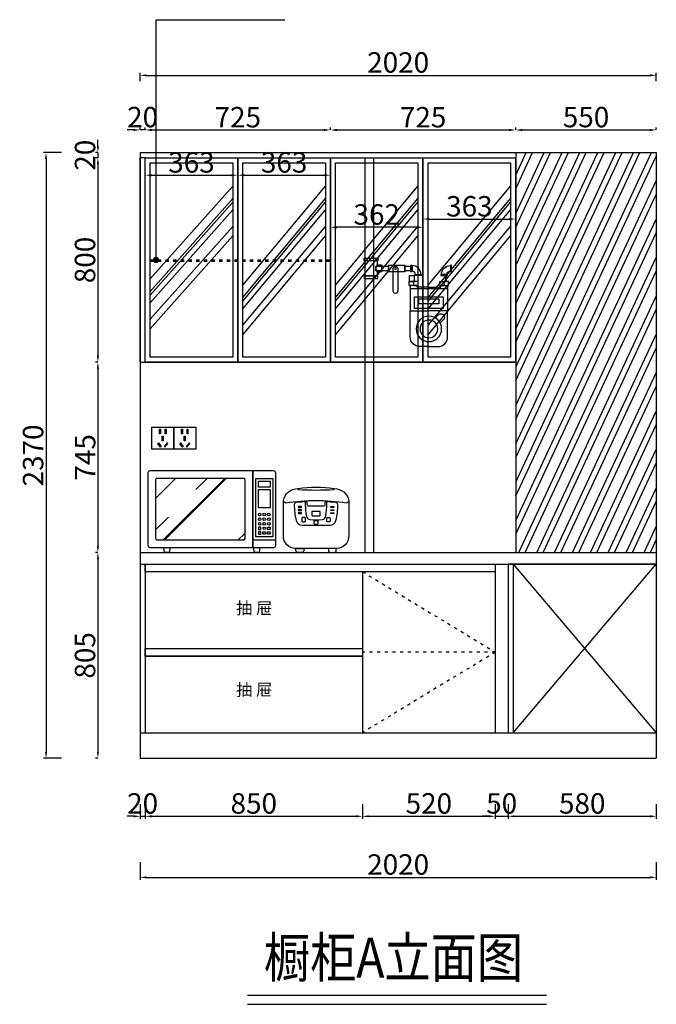
# Model space of a CAD drawing. Units: millimetres. Extents: x 45212 to 57474, y -105171 to -97379.
# Drawn here: x 45212 to 47703, y -105171 to -101318 of the extents above; entities that cross this region are included whole.
import ezdxf
from ezdxf.enums import TextEntityAlignment as Align

# ---------------------------------------------------------------- set-up
doc = ezdxf.new("R2010")
doc.units = ezdxf.units.MM
doc.linetypes.add('ACAD_ISO03W100', pattern=[30, 12, -18])
for name, color, linetype in [('03橱柜', 250, 'Continuous'), ('CUPBOARD', 7, 'Continuous'), ('TEXT', 9, 'Continuous'), ('ZB_厨柜', 7, 'Continuous'), ('墙线', 7, 'Continuous')]:
    doc.layers.add(name, color=color, linetype=linetype)
doc.styles.add('DIM_FONT', font='simhei.ttf', dxfattribs={"width": 0.8, "height": 80})
doc.styles.get("Standard").update_dxf_attribs({"font": 'arial.ttf'})
doc.dimstyles.new('DIMN', dxfattribs={"dimtxt": 80, "dimasz": 25, "dimexe": 10, "dimexo": 280, "dimgap": 10, "dimtad": 1, "dimdec": 0, "dimdsep": 46, "dimtxsty": 'DIM_FONT', "dimcen": 100, "dimclrt": 7, "dimadec": 0, "dimazin": 0, "dimtfac": 1, "dimtdec": 0, "dimtix": 1, "dimtmove": 2, "dimatfit": 1, "dimldrblk": 'DOT', "dimfxl": 60, "dimfxlon": 1, "dimtolj": 1, "dimtzin": 0, "dimarcsym": 0})

# ---------------------------------------------------------------- blocks, each defined once
blk = doc.blocks.new('A$C68F85FAD')
at = {"color": 251}
for p, q in [((4, 226.5), (150.4, 226.5)), ((39.3, 125), (52.4, 112.2)), ((20.4, 105.6), (33.5, 92.9))]:
    blk.add_line(p, q, dxfattribs=at)
for points in [[(17.3, 239.5), (0, 239.5), (0, 255), (17.3, 255)], [(17.3, 239.5), (34.7, 239.5), (34.7, 255), (17.3, 255)], [(137, 239.5), (119.7, 239.5), (119.7, 255), (137, 255)], [(137, 239.5), (154.4, 239.5), (154.4, 255), (137, 255)], [(21.2, 149.7), (133.2, 149.7), (133.2, 194.2), (21.2, 194.2)], [(38.4, 166.7), (116, 166.7), (116, 187.5), (38.4, 187.5)]]:
    blk.add_lwpolyline(points, close=True, dxfattribs=at)
for points in [[(77.2, 233), (30.6, 233), (30.6, 239.5), (4, 239.5), (4, 140.5), (77.2, 140.5)], [(77.2, 233), (123.7, 233), (123.7, 239.5), (150.4, 239.5), (150.4, 140.5), (77.2, 140.5)]]:
    blk.add_lwpolyline(points, dxfattribs=at)
for points in [[(77.2, 0), (41.5, 0, -0.414214), (4, 37.5), (4, 140.5)], [(77.2, 0), (112.9, 0, 0.414214), (150.4, 37.5), (150.4, 140.5)]]:
    blk.add_lwpolyline(points, format="xyb", dxfattribs=at)
for radius in [49.7, 34.7]:
    blk.add_circle((77.2, 69.1), radius, dxfattribs=at)
blk.add_arc((29.9, 115.3), 13.5, 45.6902, 225.6902, dxfattribs=at)
blk = doc.blocks.new('A$C0C50100C')
at = {"color": 251}
for points in [[(4.5, 41.4), (4.5, 14.4), (0, 14.4), (0, 41.4)], [(42, 0), (15, 0), (15, 4.5), (42, 4.5)]]:
    blk.add_lwpolyline(points, close=True, dxfattribs=at)
blk.add_lwpolyline([(42, 0), (15, 0)], dxfattribs=at)
for radius in [34.7, 13.3]:
    blk.add_arc((4.5, 4.5), radius, 0, 90, dxfattribs=at)
blk = doc.blocks.new('A$C724F52B9')
at = {"color": 251}
blk.add_line((16.1, 68.5), (66.1, 68.5), dxfattribs=at)
for points in [[(14.4, 68.5), (67.9, 68.5), (67.9, 78.8), (14.4, 78.8)], [(14.4, 10.3), (67.9, 10.3), (67.9, 0), (14.4, 0)]]:
    blk.add_lwpolyline(points, close=True, dxfattribs=at)
for points in [[(16.1, 52.9), (0, 52.9), (0, 25.9), (16.1, 25.9)], [(16.1, 52.9), (16.1, 68.5), (66.1, 68.5), (66.1, 10.3), (16.1, 10.3), (16.1, 25.9)]]:
    blk.add_lwpolyline(points, dxfattribs=at)
blk.add_arc((-1.3, 39.4), 22.1, 322.2759, 37.7241, dxfattribs=at)
blk = doc.blocks.new('A$C05DC2C78')
at = {"color": 251}
blk.add_lwpolyline([(0, 83.8), (63.9, 83.8), (63.9, 110.8), (0, 110.8)], close=True, dxfattribs=at)
blk.add_lwpolyline([(36.4, 0), (36.4, 0, 0.414214), (45.4, 9), (45.4, 97.2, 0.414214), (36.4, 106.2), (36.4, 106.2, 0.414214), (27.4, 97.2), (27.4, 9, 0.414214)], format="xyb", close=True, dxfattribs=at)
blk.add_circle((36.4, 97.2), 3.41, dxfattribs=at)
blk = doc.blocks.new('A$C54DE3673')
at = {"color": 251}
for points in [[(0, 88.1), (25, 88.1), (25, 106.6), (0, 106.6)], [(88.8, 88.1), (138.8, 88.1), (138.8, 106.6), (88.8, 106.6)]]:
    blk.add_lwpolyline(points, close=True, dxfattribs=at)
at = {"layer": 'ZB_厨柜', "color": 251}
blk.add_blockref('A$C05DC2C78', (25, 0), dxfattribs=at)
blk = doc.blocks.new('chazuo')
at = {"layer": '03橱柜', "color": 2}
for points in [[(1161449.5, -613769.2), (1161535.5, -613769.2), (1161535.5, -613683.2), (1161449.5, -613683.2)], [(1161480, -613709.5), (1161483, -613709.5), (1161483, -613691.5), (1161480, -613691.5)], [(1161501.8, -613709.5), (1161504.9, -613709.5), (1161504.9, -613691.5), (1161501.8, -613691.5)], [(1161491.4, -613736.8), (1161494.5, -613736.8), (1161494.5, -613718.8), (1161491.4, -613718.8)], [(1161486.4, -613759.6), (1161484, -613761.4), (1161473.4, -613747), (1161475.9, -613745.1)], [(1161498.8, -613759.6), (1161501.3, -613761.4), (1161511.8, -613747), (1161509.3, -613745.1)]]:
    blk.add_lwpolyline(points, close=True, dxfattribs=at)
blk = doc.blocks.new('*D49')
at = {"color": 0, "linetype": 'ByBlock', "lineweight": -2, "transparency": 16777216}
for p, q in [((45703.3, -101749.2), (45703.3, -101739.2)), ((45728.3, -101749.2), (46403.3, -101749.2)), ((46428.3, -101749.2), (46428.3, -101739.2))]:
    blk.add_line(p, q, dxfattribs=at)
at = {"color": 0, "linetype": 'ByBlock', "transparency": 16777216}
for points in [[(45728.3, -101745), (45728.3, -101753.4), (45703.3, -101749.2)], [(46403.3, -101745), (46403.3, -101753.4), (46428.3, -101749.2)]]:
    blk.add_solid(points, dxfattribs=at)
at = {"layer": 'Defpoints', "color": 0, "linetype": 'ByBlock', "transparency": 16777216}
for p in [(46428.3, -101749.2), (45703.3, -101857.9), (46428.3, -101857.9)]:
    blk.add_point(p, dxfattribs=at)
at = {"color": 7, "linetype": 'ByBlock', "transparency": 16777216, "insert": (46065.8, -101699.2), "char_height": 80, "attachment_point": 5, "style": 'DIM_FONT'}
blk.add_mtext('\\A1;725', dxfattribs=at)
blk = doc.blocks.new('_Dot')
at = {"color": 0, "linetype": 'ByBlock', "lineweight": -2}
blk.add_line((-0.5, 0), (-1, 0), dxfattribs=at)
at = {"color": 0, "linetype": 'ByBlock', "const_width": 0.5}
blk.add_lwpolyline([(-0.25, 0, 1), (0.25, 0, 1)], format="xyb", close=True, dxfattribs=at)
blk = doc.blocks.new('*D50')
at = {"color": 0, "linetype": 'ByBlock', "lineweight": -2, "transparency": 16777216}
for p, q in [((46428.3, -101749.2), (46428.3, -101739.2)), ((46453.3, -101749.2), (47128.3, -101749.2)), ((47153.3, -101749.2), (47153.3, -101739.2))]:
    blk.add_line(p, q, dxfattribs=at)
at = {"color": 0, "linetype": 'ByBlock', "transparency": 16777216}
for points in [[(46453.3, -101745), (46453.3, -101753.4), (46428.3, -101749.2)], [(47128.3, -101745), (47128.3, -101753.4), (47153.3, -101749.2)]]:
    blk.add_solid(points, dxfattribs=at)
at = {"layer": 'Defpoints', "color": 0, "linetype": 'ByBlock', "transparency": 16777216}
for p in [(47153.3, -101749.2), (46428.3, -101857.9), (47153.3, -101857.9)]:
    blk.add_point(p, dxfattribs=at)
at = {"color": 7, "linetype": 'ByBlock', "transparency": 16777216, "insert": (46790.8, -101699.2), "char_height": 80, "attachment_point": 5, "style": 'DIM_FONT'}
blk.add_mtext('\\A1;725', dxfattribs=at)
blk = doc.blocks.new('*D51')
at = {"color": 0, "linetype": 'ByBlock', "lineweight": -2, "transparency": 16777216}
for p, q in [((47153.3, -101749.2), (47153.3, -101739.2)), ((47178.3, -101749.2), (47678.3, -101749.2)), ((47703.3, -101749.2), (47703.3, -101739.2))]:
    blk.add_line(p, q, dxfattribs=at)
at = {"color": 0, "linetype": 'ByBlock', "transparency": 16777216}
for points in [[(47178.3, -101745), (47178.3, -101753.4), (47153.3, -101749.2)], [(47678.3, -101745), (47678.3, -101753.4), (47703.3, -101749.2)]]:
    blk.add_solid(points, dxfattribs=at)
at = {"layer": 'Defpoints', "color": 0, "linetype": 'ByBlock', "transparency": 16777216}
for p in [(47703.3, -101749.2), (47703.3, -101837.9), (47153.3, -101857.9)]:
    blk.add_point(p, dxfattribs=at)
at = {"color": 7, "linetype": 'ByBlock', "transparency": 16777216, "insert": (47428.3, -101698.7), "char_height": 80, "attachment_point": 5, "style": 'DIM_FONT'}
blk.add_mtext('\\A1;550', dxfattribs=at)
blk = doc.blocks.new('*D59')
at = {"color": 0, "linetype": 'ByBlock', "lineweight": -2, "transparency": 16777216}
for p, q in [((45683.3, -101557.9), (45683.3, -101525.3)), ((45708.3, -101535.3), (47678.3, -101535.3)), ((47703.3, -101557.9), (47703.3, -101525.3))]:
    blk.add_line(p, q, dxfattribs=at)
at = {"color": 0, "linetype": 'ByBlock', "transparency": 16777216}
for points in [[(45708.3, -101531.1), (45708.3, -101539.5), (45683.3, -101535.3)], [(47678.3, -101531.1), (47678.3, -101539.5), (47703.3, -101535.3)]]:
    blk.add_solid(points, dxfattribs=at)
at = {"layer": 'Defpoints', "color": 0, "linetype": 'ByBlock', "transparency": 16777216}
for p in [(47703.3, -101535.3), (45683.3, -101837.9), (47703.3, -101837.9)]:
    blk.add_point(p, dxfattribs=at)
at = {"color": 7, "linetype": 'ByBlock', "transparency": 16777216, "insert": (46693.3, -101484.8), "char_height": 80, "attachment_point": 5, "style": 'DIM_FONT'}
blk.add_mtext('\\A1;2020', dxfattribs=at)
blk = doc.blocks.new('*D62')
at = {"color": 0, "linetype": 'ByBlock', "lineweight": -2, "transparency": 16777216}
for p, q in [((45518.4, -101812.9), (45518.4, -101787.9)), ((45518.4, -101837.9), (45508.4, -101837.9)), ((45518.4, -101837.9), (45518.4, -101857.9)), ((45518.4, -101857.9), (45508.4, -101857.9)), ((45518.4, -101882.9), (45518.4, -101907.9))]:
    blk.add_line(p, q, dxfattribs=at)
at = {"color": 0, "linetype": 'ByBlock', "transparency": 16777216}
for points in [[(45514.2, -101812.9), (45522.5, -101812.9), (45518.4, -101837.9)], [(45514.2, -101882.9), (45522.5, -101882.9), (45518.4, -101857.9)]]:
    blk.add_solid(points, dxfattribs=at)
at = {"layer": 'Defpoints', "color": 0, "linetype": 'ByBlock', "transparency": 16777216}
for p in [(45683.3, -101837.9), (45518.4, -101857.9), (45683.3, -101857.9)]:
    blk.add_point(p, dxfattribs=at)
at = {"color": 7, "linetype": 'ByBlock', "transparency": 16777216, "insert": (45467.9, -101847.9), "char_height": 80, "attachment_point": 5, "rotation": 90, "style": 'DIM_FONT'}
blk.add_mtext('\\A1;20', dxfattribs=at)
blk = doc.blocks.new('*D63')
at = {"color": 0, "linetype": 'ByBlock', "lineweight": -2, "transparency": 16777216}
for p, q in [((45518.4, -101857.9), (45508.4, -101857.9)), ((45518.4, -101882.9), (45518.4, -102632.9)), ((45518.4, -102657.9), (45508.4, -102657.9))]:
    blk.add_line(p, q, dxfattribs=at)
at = {"color": 0, "linetype": 'ByBlock', "transparency": 16777216}
for points in [[(45514.2, -101882.9), (45522.5, -101882.9), (45518.4, -101857.9)], [(45514.2, -102632.9), (45522.5, -102632.9), (45518.4, -102657.9)]]:
    blk.add_solid(points, dxfattribs=at)
at = {"layer": 'Defpoints', "color": 0, "linetype": 'ByBlock', "transparency": 16777216}
for p in [(45683.3, -101857.9), (45518.4, -102657.9), (45683.3, -102657.9)]:
    blk.add_point(p, dxfattribs=at)
at = {"color": 7, "linetype": 'ByBlock', "transparency": 16777216, "insert": (45467.9, -102257.9), "char_height": 80, "attachment_point": 5, "rotation": 90, "style": 'DIM_FONT'}
blk.add_mtext('\\A1;800', dxfattribs=at)
blk = doc.blocks.new('*D64')
at = {"color": 0, "linetype": 'ByBlock', "lineweight": -2, "transparency": 16777216}
for p, q in [((45518.4, -102657.9), (45508.4, -102657.9)), ((45518.4, -102682.9), (45518.4, -103377.9)), ((45518.4, -103402.9), (45508.4, -103402.9))]:
    blk.add_line(p, q, dxfattribs=at)
at = {"color": 0, "linetype": 'ByBlock', "transparency": 16777216}
for points in [[(45514.2, -102682.9), (45522.5, -102682.9), (45518.4, -102657.9)], [(45514.2, -103377.9), (45522.5, -103377.9), (45518.4, -103402.9)]]:
    blk.add_solid(points, dxfattribs=at)
at = {"layer": 'Defpoints', "color": 0, "linetype": 'ByBlock', "transparency": 16777216}
for p in [(45683.3, -102657.9), (45518.4, -103402.9), (45683.3, -103402.9)]:
    blk.add_point(p, dxfattribs=at)
at = {"color": 7, "linetype": 'ByBlock', "transparency": 16777216, "insert": (45468.4, -103030.4), "char_height": 80, "attachment_point": 5, "rotation": 90, "style": 'DIM_FONT'}
blk.add_mtext('\\A1;745', dxfattribs=at)
blk = doc.blocks.new('*D65')
at = {"color": 0, "linetype": 'ByBlock', "lineweight": -2, "transparency": 16777216}
for p, q in [((45518.4, -103402.9), (45508.4, -103402.9)), ((45518.4, -103427.9), (45518.4, -104182.9)), ((45518.4, -104207.9), (45508.4, -104207.9))]:
    blk.add_line(p, q, dxfattribs=at)
at = {"color": 0, "linetype": 'ByBlock', "transparency": 16777216}
for points in [[(45514.2, -103427.9), (45522.5, -103427.9), (45518.4, -103402.9)], [(45514.2, -104182.9), (45522.5, -104182.9), (45518.4, -104207.9)]]:
    blk.add_solid(points, dxfattribs=at)
at = {"layer": 'Defpoints', "color": 0, "linetype": 'ByBlock', "transparency": 16777216}
for p in [(45683.3, -103402.9), (45518.4, -104207.9), (45683.3, -104207.9)]:
    blk.add_point(p, dxfattribs=at)
at = {"color": 7, "linetype": 'ByBlock', "transparency": 16777216, "insert": (45467.9, -103805.4), "char_height": 80, "attachment_point": 5, "rotation": 90, "style": 'DIM_FONT'}
blk.add_mtext('\\A1;805', dxfattribs=at)
blk = doc.blocks.new('*D66')
at = {"color": 0, "linetype": 'ByBlock', "lineweight": -2, "transparency": 16777216}
for p, q in [((45375.3, -101837.9), (45305.3, -101837.9)), ((45315.3, -101862.9), (45315.3, -104182.9)), ((45375.3, -104207.9), (45305.3, -104207.9))]:
    blk.add_line(p, q, dxfattribs=at)
at = {"color": 0, "linetype": 'ByBlock', "transparency": 16777216}
for points in [[(45311.1, -101862.9), (45319.4, -101862.9), (45315.3, -101837.9)], [(45311.1, -104182.9), (45319.4, -104182.9), (45315.3, -104207.9)]]:
    blk.add_solid(points, dxfattribs=at)
at = {"layer": 'Defpoints', "color": 0, "linetype": 'ByBlock', "transparency": 16777216}
for p in [(45683.3, -101837.9), (45315.3, -104207.9), (45683.3, -104207.9)]:
    blk.add_point(p, dxfattribs=at)
at = {"color": 7, "linetype": 'ByBlock', "transparency": 16777216, "insert": (45264.8, -103022.9), "char_height": 80, "attachment_point": 5, "rotation": 90, "style": 'DIM_FONT'}
blk.add_mtext('\\A1;2370', dxfattribs=at)
blk = doc.blocks.new('*D72')
at = {"color": 0, "linetype": 'ByBlock', "lineweight": -2, "transparency": 16777216}
for p, q in [((45683.3, -104387.9), (45683.3, -104445.2)), ((45703.3, -104387.9), (45703.3, -104445.2)), ((45658.3, -104435.2), (45633.3, -104435.2)), ((45683.3, -104435.2), (45703.3, -104435.2)), ((45728.3, -104435.2), (45753.3, -104435.2))]:
    blk.add_line(p, q, dxfattribs=at)
at = {"color": 0, "linetype": 'ByBlock', "transparency": 16777216}
for points in [[(45658.3, -104431), (45658.3, -104439.4), (45683.3, -104435.2)], [(45728.3, -104431), (45728.3, -104439.4), (45703.3, -104435.2)]]:
    blk.add_solid(points, dxfattribs=at)
at = {"layer": 'Defpoints', "color": 0, "linetype": 'ByBlock', "transparency": 16777216}
for p in [(45683.3, -104107.9), (45703.3, -104107.9), (45703.3, -104435.2)]:
    blk.add_point(p, dxfattribs=at)
at = {"color": 7, "linetype": 'ByBlock', "transparency": 16777216, "insert": (45693.3, -104384.8), "char_height": 80, "attachment_point": 5, "style": 'DIM_FONT'}
blk.add_mtext('\\A1;20', dxfattribs=at)
blk = doc.blocks.new('*D73')
at = {"color": 0, "linetype": 'ByBlock', "lineweight": -2, "transparency": 16777216}
for p, q in [((45703.3, -104387.9), (45703.3, -104445.2)), ((46553.3, -104387.9), (46553.3, -104445.2)), ((45728.3, -104435.2), (46528.3, -104435.2))]:
    blk.add_line(p, q, dxfattribs=at)
at = {"color": 0, "linetype": 'ByBlock', "transparency": 16777216}
for points in [[(45728.3, -104431), (45728.3, -104439.4), (45703.3, -104435.2)], [(46528.3, -104431), (46528.3, -104439.4), (46553.3, -104435.2)]]:
    blk.add_solid(points, dxfattribs=at)
at = {"layer": 'Defpoints', "color": 0, "linetype": 'ByBlock', "transparency": 16777216}
for p in [(45703.3, -104107.9), (46553.3, -104107.9), (46553.3, -104435.2)]:
    blk.add_point(p, dxfattribs=at)
at = {"color": 7, "linetype": 'ByBlock', "transparency": 16777216, "insert": (46128.3, -104384.8), "char_height": 80, "attachment_point": 5, "style": 'DIM_FONT'}
blk.add_mtext('\\A1;850', dxfattribs=at)
blk = doc.blocks.new('*D74')
at = {"color": 0, "linetype": 'ByBlock', "lineweight": -2, "transparency": 16777216}
for p, q in [((46553.3, -104387.9), (46553.3, -104445.2)), ((47073.3, -104387.9), (47073.3, -104445.2)), ((46578.3, -104435.2), (47048.3, -104435.2))]:
    blk.add_line(p, q, dxfattribs=at)
at = {"color": 0, "linetype": 'ByBlock', "transparency": 16777216}
for points in [[(46578.3, -104431), (46578.3, -104439.4), (46553.3, -104435.2)], [(47048.3, -104431), (47048.3, -104439.4), (47073.3, -104435.2)]]:
    blk.add_solid(points, dxfattribs=at)
at = {"layer": 'Defpoints', "color": 0, "linetype": 'ByBlock', "transparency": 16777216}
for p in [(46553.3, -104107.9), (47073.3, -104107.9), (47073.3, -104435.2)]:
    blk.add_point(p, dxfattribs=at)
at = {"color": 7, "linetype": 'ByBlock', "transparency": 16777216, "insert": (46813.3, -104384.8), "char_height": 80, "attachment_point": 5, "style": 'DIM_FONT'}
blk.add_mtext('\\A1;520', dxfattribs=at)
blk = doc.blocks.new('*D75')
at = {"color": 0, "linetype": 'ByBlock', "lineweight": -2, "transparency": 16777216}
for p, q in [((47073.3, -104387.9), (47073.3, -104445.2)), ((47123.3, -104387.9), (47123.3, -104445.2)), ((47048.3, -104435.2), (47023.3, -104435.2)), ((47073.3, -104435.2), (47123.3, -104435.2)), ((47148.3, -104435.2), (47173.3, -104435.2))]:
    blk.add_line(p, q, dxfattribs=at)
at = {"color": 0, "linetype": 'ByBlock', "transparency": 16777216}
for points in [[(47048.3, -104431), (47048.3, -104439.4), (47073.3, -104435.2)], [(47148.3, -104431), (47148.3, -104439.4), (47123.3, -104435.2)]]:
    blk.add_solid(points, dxfattribs=at)
at = {"layer": 'Defpoints', "color": 0, "linetype": 'ByBlock', "transparency": 16777216}
for p in [(47073.3, -104107.9), (47123.3, -104107.9), (47123.3, -104435.2)]:
    blk.add_point(p, dxfattribs=at)
at = {"color": 7, "linetype": 'ByBlock', "transparency": 16777216, "insert": (47098.3, -104384.8), "char_height": 80, "attachment_point": 5, "style": 'DIM_FONT'}
blk.add_mtext('\\A1;50', dxfattribs=at)
blk = doc.blocks.new('*D76')
at = {"color": 0, "linetype": 'ByBlock', "lineweight": -2, "transparency": 16777216}
for p, q in [((47123.3, -104387.9), (47123.3, -104445.2)), ((47703.3, -104387.9), (47703.3, -104445.2)), ((47148.3, -104435.2), (47678.3, -104435.2))]:
    blk.add_line(p, q, dxfattribs=at)
at = {"color": 0, "linetype": 'ByBlock', "transparency": 16777216}
for points in [[(47148.3, -104431), (47148.3, -104439.4), (47123.3, -104435.2)], [(47678.3, -104431), (47678.3, -104439.4), (47703.3, -104435.2)]]:
    blk.add_solid(points, dxfattribs=at)
at = {"layer": 'Defpoints', "color": 0, "linetype": 'ByBlock', "transparency": 16777216}
for p in [(47123.3, -104107.9), (47703.3, -104107.9), (47703.3, -104435.2)]:
    blk.add_point(p, dxfattribs=at)
at = {"color": 7, "linetype": 'ByBlock', "transparency": 16777216, "insert": (47413.3, -104384.8), "char_height": 80, "attachment_point": 5, "style": 'DIM_FONT'}
blk.add_mtext('\\A1;580', dxfattribs=at)
blk = doc.blocks.new('*D88')
at = {"color": 0, "linetype": 'ByBlock', "lineweight": -2, "transparency": 16777216}
for p, q in [((45683.3, -104614.1), (45683.3, -104684.1)), ((47703.3, -104614.1), (47703.3, -104684.1)), ((45708.3, -104674.1), (47678.3, -104674.1))]:
    blk.add_line(p, q, dxfattribs=at)
at = {"color": 0, "linetype": 'ByBlock', "transparency": 16777216}
for points in [[(45708.3, -104670), (45708.3, -104678.3), (45683.3, -104674.1)], [(47678.3, -104670), (47678.3, -104678.3), (47703.3, -104674.1)]]:
    blk.add_solid(points, dxfattribs=at)
at = {"layer": 'Defpoints', "color": 0, "linetype": 'ByBlock', "transparency": 16777216}
for p in [(45683.3, -104207.9), (47703.3, -104207.9), (47703.3, -104674.1)]:
    blk.add_point(p, dxfattribs=at)
at = {"color": 7, "linetype": 'ByBlock', "transparency": 16777216, "insert": (46693.3, -104623.7), "char_height": 80, "attachment_point": 5, "style": 'DIM_FONT'}
blk.add_mtext('\\A1;2020', dxfattribs=at)
blk = doc.blocks.new('A$C2EBB69B4')
at = {"layer": 'ZB_厨柜', "color": 251}
blk.add_line((73.7, 106.6), (182.3, 106.6), dxfattribs=at)
for points in [[(198.4, 250.3, -0.378056), (256, 202.7), (256, 64, -0.414214), (208, 16), (48, 16, -0.414214), (0, 64), (0, 202.7, -0.373666), (57.6, 250.3, -0.082421)], [(113.9, 144.1), (142.1, 144.1, 0.414214), (144.5, 146.5), (144.5, 158.3, 0.414214), (142.1, 160.7), (113.9, 160.7, 0.414214), (111.5, 158.3), (111.5, 146.5, 0.414214)], [(48, 16), (80.9, 16), (79.8, 7.5, -0.394864), (71.8, 0), (57.1, 0, -0.394864), (49.1, 7.5)], [(208, 16), (175.1, 16), (176.2, 7.5, 0.394864), (184.2, 0), (198.9, 0, 0.394864), (206.9, 7.5)]]:
    blk.add_lwpolyline(points, format="xyb", close=True, dxfattribs=at)
for points in [[(57.6, 250.3, 0.553344), (57.6, 246.3, 0.022402), (198.4, 246.3, 0.553344), (198.4, 250.3)], [(0, 202.7, 0.37205), (10.1, 194.9, -0.075344), (245.9, 194.9, 0.37205), (256, 202.7)], [(205.7, 125, 0.073156), (213, 188.2, 0.377465), (205.8, 195.9, 0.013901), (162.4, 199), (162.4, 187.8, -0.414214), (156, 181.4), (100, 181.4, -0.414214), (93.6, 187.8), (93.6, 199, 0.013901), (50.2, 195.9, 0.377465), (43, 188.2, 0.073156), (50.3, 125)], [(86, 198.7, 0.054661), (90.3, 141.9, 0.314331), (103.9, 129.6, 0.062967), (152.1, 129.6, 0.314331), (165.7, 141.9, 0.054661), (170, 198.7, 0.065658)]]:
    blk.add_lwpolyline(points, format="xyb", dxfattribs=at)
at = {"layer": 'ZB_厨柜', "color": 250}
for points in [[(58.3, 176.9), (70.6, 176.9), (70.6, 179.7), (58.3, 179.7)], [(58.3, 164.9), (70.6, 164.9), (70.6, 167.7), (58.3, 167.7)], [(58.3, 152.9), (70.6, 152.9), (70.6, 155.7), (58.3, 155.7)], [(197.7, 176.9), (185.4, 176.9), (185.4, 179.7), (197.7, 179.7)], [(197.7, 164.9), (185.4, 164.9), (185.4, 167.7), (197.7, 167.7)], [(197.7, 152.9), (185.4, 152.9), (185.4, 155.7), (197.7, 155.7)]]:
    blk.add_lwpolyline(points, close=True, dxfattribs=at)
for points in [[(76.5, 120.8), (82.4, 120.8, 0.414214), (86.4, 124.8), (86.4, 133.5, 0.414214), (82.4, 137.5), (76.5, 137.5, 0.414214), (72.5, 133.5), (72.5, 124.8, 0.414214)], [(123.8, 110.6), (132.2, 110.6, 0.414214), (136.2, 114.6), (136.2, 119.5, 0.414214), (132.2, 123.5), (123.8, 123.5, 0.414214), (119.8, 119.5), (119.8, 114.6, 0.414214)], [(179.5, 120.8), (173.6, 120.8, -0.414214), (169.6, 124.8), (169.6, 133.5, -0.414214), (173.6, 137.5), (179.5, 137.5, -0.414214), (183.5, 133.5), (183.5, 124.8, -0.414214)]]:
    blk.add_lwpolyline(points, format="xyb", close=True, dxfattribs=at)
at = {"layer": 'ZB_厨柜', "color": 251}
for centre, start, end in [((73.7, 130.6), 193.3042, 270), ((182.3, 130.6), 270, 346.6958)]:
    blk.add_arc(centre, 24, start, end, dxfattribs=at)
blk = doc.blocks.new('A$C075676E8')
at = {"layer": 'ZB_厨柜'}
h = blk.add_hatch(dxfattribs=at)
h.set_pattern_fill('AR-RROOF', color=250, scale=8, angle=45, style=0)
h.set_pattern_definition([(45, (-45531.93, 7067.16), (172.4209, 459.7891), [3048, -406.4, 1016, -203.2]), (45, (-45412.67, 7330.1), (-334.784, 47.4158), [609.6, -67.056, 1219.2, -152.4]), (45, (-45582.22, 7261.13), (650.88896, 843.42565), [1625.6, -284.48, 812.8, -203.2])])
h.paths.add_polyline_path([(35.3, 289.7, 0.414214), (30.3, 284.7), (30.3, 54.6, 0.414214), (35.3, 49.6), (375.2, 49.6, 0.414214), (380.2, 54.6), (380.2, 284.7, 0.414214), (375.2, 289.7)])
at = {"layer": 'ZB_厨柜', "color": 251}
blk.add_line((410.2, 49.6), (500.4, 49.6), dxfattribs=at)
for points in [[(410.2, 319.7), (8, 319.7, 0.414214), (0, 311.7), (0, 28, 0.414214), (8, 20), (410.2, 20)], [(410.2, 20), (492.4, 20, 0.414214), (500.4, 28), (500.4, 311.7, 0.414214), (492.4, 319.7), (410.2, 319.7)], [(375.2, 289.7), (35.3, 289.7, 0.414214), (30.3, 284.7), (30.3, 54.6, 0.414214), (35.3, 49.6), (375.2, 49.6, 0.414214), (380.2, 54.6), (380.2, 284.7, 0.414214)]]:
    blk.add_lwpolyline(points, format="xyb", close=True, dxfattribs=at)
for points in [[(488.4, 61.6), (422.2, 61.6), (422.2, 289.7), (488.4, 289.7)], [(432.2, 279.7), (478.4, 279.7), (478.4, 256.1), (432.2, 256.1)], [(432.2, 89.6), (442.2, 89.6), (442.2, 99.6), (432.2, 99.6)], [(432.2, 71.6), (442.2, 71.6), (442.2, 81.6), (432.2, 81.6)], [(460.3, 71.6), (450.3, 71.6), (450.3, 81.6), (460.3, 81.6)], [(478.4, 89.6), (468.4, 89.6), (468.4, 99.6), (478.4, 99.6)], [(478.4, 71.6), (468.4, 71.6), (468.4, 81.6), (478.4, 81.6)], [(62.8, 20), (85.9, 20), (83.9, 0), (64.8, 0)], [(414.4, 20), (437.4, 20), (435.4, 0), (416.4, 0)]]:
    blk.add_lwpolyline(points, close=True, dxfattribs=at)
at = {"layer": 'ZB_厨柜', "color": 250}
blk.add_lwpolyline([(432.2, 246.1), (478.4, 246.1), (478.4, 175.5), (432.2, 175.5)], close=True, dxfattribs=at)
at = {"layer": 'ZB_厨柜', "color": 251}
for centre in [(437.2, 148.6), (437.2, 130.6), (437.2, 112.6), (455.3, 148.6), (455.3, 130.6), (455.3, 112.6), (473.4, 148.6), (473.4, 130.6), (473.4, 112.6), (455.3, 94.6)]:
    blk.add_circle(centre, 5, dxfattribs=at)
blk = doc.blocks.new('*D99')
at = {"color": 0, "linetype": 'ByBlock', "lineweight": -2, "transparency": 16777216}
for p, q in [((45658.3, -101749.2), (45633.3, -101749.2)), ((45683.3, -101749.2), (45683.3, -101739.2)), ((45703.3, -101749.2), (45683.3, -101749.2)), ((45703.3, -101749.2), (45703.3, -101739.2)), ((45728.3, -101749.2), (45753.3, -101749.2))]:
    blk.add_line(p, q, dxfattribs=at)
at = {"color": 0, "linetype": 'ByBlock', "transparency": 16777216}
for points in [[(45658.3, -101745), (45658.3, -101753.4), (45683.3, -101749.2)], [(45728.3, -101745), (45728.3, -101753.4), (45703.3, -101749.2)]]:
    blk.add_solid(points, dxfattribs=at)
at = {"layer": 'Defpoints', "color": 0, "linetype": 'ByBlock', "transparency": 16777216}
for p in [(45683.3, -101749.2), (45683.3, -101857.9), (45703.3, -101857.9)]:
    blk.add_point(p, dxfattribs=at)
at = {"color": 7, "linetype": 'ByBlock', "transparency": 16777216, "insert": (45693.3, -101698.7), "char_height": 80, "attachment_point": 5, "style": 'DIM_FONT'}
blk.add_mtext('\\A1;20', dxfattribs=at)
blk = doc.blocks.new('*D121')
at = {"color": 0, "linetype": 'ByBlock', "lineweight": -2, "transparency": 16777216}
for p, q in [((45703.3, -101926.1), (45703.3, -101916.1)), ((46065.8, -101926.1), (46065.8, -101916.1)), ((45728.3, -101926.1), (46040.8, -101926.1))]:
    blk.add_line(p, q, dxfattribs=at)
at = {"color": 0, "linetype": 'ByBlock', "transparency": 16777216}
for points in [[(45728.3, -101921.9), (45728.3, -101930.3), (45703.3, -101926.1)], [(46040.8, -101921.9), (46040.8, -101930.3), (46065.8, -101926.1)]]:
    blk.add_solid(points, dxfattribs=at)
at = {"layer": 'Defpoints', "color": 0, "linetype": 'ByBlock', "transparency": 16777216}
for p in [(45703.3, -101926.1), (46065.8, -101926.1), (46065.8, -101926.1)]:
    blk.add_point(p, dxfattribs=at)
at = {"color": 7, "linetype": 'ByBlock', "transparency": 16777216, "insert": (45884.5, -101876.1), "char_height": 80, "attachment_point": 5, "style": 'DIM_FONT'}
blk.add_mtext('\\A1;363', dxfattribs=at)
blk = doc.blocks.new('*D122')
at = {"color": 0, "linetype": 'ByBlock', "lineweight": -2, "transparency": 16777216}
for p, q in [((46065.8, -101926.1), (46065.8, -101916.1)), ((46428.3, -101926.1), (46428.3, -101916.1)), ((46090.8, -101926.1), (46403.3, -101926.1))]:
    blk.add_line(p, q, dxfattribs=at)
at = {"color": 0, "linetype": 'ByBlock', "transparency": 16777216}
for points in [[(46090.8, -101921.9), (46090.8, -101930.3), (46065.8, -101926.1)], [(46403.3, -101921.9), (46403.3, -101930.3), (46428.3, -101926.1)]]:
    blk.add_solid(points, dxfattribs=at)
at = {"layer": 'Defpoints', "color": 0, "linetype": 'ByBlock', "transparency": 16777216}
for p in [(46065.8, -101926.1), (46428.3, -101926.1), (46428.3, -101926.1)]:
    blk.add_point(p, dxfattribs=at)
at = {"color": 7, "linetype": 'ByBlock', "transparency": 16777216, "insert": (46247, -101876.1), "char_height": 80, "attachment_point": 5, "style": 'DIM_FONT'}
blk.add_mtext('\\A1;363', dxfattribs=at)
blk = doc.blocks.new('*D123')
at = {"color": 0, "linetype": 'ByBlock', "lineweight": -2, "transparency": 16777216}
for p, q in [((46790.3, -102097.8), (46790.3, -102087.8)), ((46815.3, -102097.8), (47128.3, -102097.8)), ((47153.3, -102097.8), (47153.3, -102087.8))]:
    blk.add_line(p, q, dxfattribs=at)
at = {"color": 0, "linetype": 'ByBlock', "transparency": 16777216}
for points in [[(46815.3, -102093.6), (46815.3, -102101.9), (46790.3, -102097.8)], [(47128.3, -102093.6), (47128.3, -102101.9), (47153.3, -102097.8)]]:
    blk.add_solid(points, dxfattribs=at)
at = {"layer": 'Defpoints', "color": 0, "linetype": 'ByBlock', "transparency": 16777216}
for p in [(46790.3, -102097.8), (47153.3, -102097.8), (47153.3, -102097.8)]:
    blk.add_point(p, dxfattribs=at)
at = {"color": 7, "linetype": 'ByBlock', "transparency": 16777216, "insert": (46971.8, -102047.8), "char_height": 80, "attachment_point": 5, "style": 'DIM_FONT'}
blk.add_mtext('\\A1;363', dxfattribs=at)
blk = doc.blocks.new('*D124')
at = {"color": 0, "linetype": 'ByBlock', "lineweight": -2, "transparency": 16777216}
for p, q in [((46428.3, -102129.9), (46428.3, -102119.9)), ((46765.3, -102129.9), (46453.3, -102129.9)), ((46790.3, -102129.9), (46790.3, -102119.9))]:
    blk.add_line(p, q, dxfattribs=at)
at = {"color": 0, "linetype": 'ByBlock', "transparency": 16777216}
for points in [[(46453.3, -102125.7), (46453.3, -102134), (46428.3, -102129.9)], [(46765.3, -102125.7), (46765.3, -102134), (46790.3, -102129.9)]]:
    blk.add_solid(points, dxfattribs=at)
at = {"layer": 'Defpoints', "color": 0, "linetype": 'ByBlock', "transparency": 16777216}
for p in [(46428.3, -102129.9), (46428.3, -102173.7), (46790.3, -102173.7)]:
    blk.add_point(p, dxfattribs=at)
at = {"color": 7, "linetype": 'ByBlock', "transparency": 16777216, "insert": (46609.3, -102079.9), "char_height": 80, "attachment_point": 5, "style": 'DIM_FONT'}
blk.add_mtext('\\A1;362', dxfattribs=at)

msp = doc.modelspace()

# ---------------------------------------------------------------- hatches: boundary and pattern name
at = {"linetype": 'ByBlock'}
h = msp.add_hatch(dxfattribs=at)
h.set_pattern_fill('STEEL', color=251, scale=20, angle=20, style=0)
h.set_pattern_definition([(65, (350.92, 45), (-57.550544, 26.83626), []), (65, (340.063, 74.835), (-57.550544, 26.83626), [])])
h.paths.add_polyline_path([(47703.3, -101837.9), (47153.3, -101837.9), (47153.3, -103402.9), (47703.3, -103402.9)])

# ---------------------------------------------------------------- linework, layer by layer
at = {"color": 1, "linetype": 'ByBlock'}
for p, q in [((45683.3, -101837.9), (47703.3, -101837.9)), ((45683.3, -101837.9), (45683.3, -104207.9)), ((47153.3, -101837.9), (47153.3, -103402.9)), ((47703.3, -101837.9), (47703.3, -104207.9)), ((45683.3, -104207.9), (47703.3, -104207.9))]:
    msp.add_line(p, q, dxfattribs=at)
at = {"linetype": 'ByBlock'}
for p, q in [((45683.3, -102657.9), (45683.3, -101857.9)), ((45703.3, -101857.9), (45683.3, -101857.9)), ((45703.3, -101857.9), (47153.3, -101857.9)), ((45703.3, -102657.9), (45703.3, -101857.9)), ((46065.8, -102657.9), (46065.8, -101857.9)), ((46065.8, -102657.9), (46065.8, -101857.9)), ((46428.3, -102657.9), (46428.3, -101857.9)), ((46428.3, -102657.9), (46428.3, -101857.9)), ((46428.3, -102657.9), (46428.3, -101857.9)), ((46428.3, -102657.9), (46428.3, -101857.9)), ((46790.3, -102657.9), (46790.3, -101857.9)), ((46790.3, -102657.9), (46790.3, -101857.9)), ((46790.3, -102657.9), (46790.3, -101857.9)), ((46790.3, -102657.9), (46790.3, -101857.9)), ((46790.3, -102657.9), (46790.3, -101857.9)), ((47153.3, -102657.9), (47153.3, -101857.9)), ((47153.3, -102657.9), (47153.3, -101857.9)), ((47153.3, -102657.9), (47153.3, -101857.9)), ((45683.3, -102657.9), (47153.3, -102657.9)), ((47153.3, -102657.9), (47103.3, -102657.9)), ((45683.3, -103402.9), (47703.3, -103402.9)), ((45683.3, -103447.9), (45703.3, -103447.9)), ((45683.3, -103447.9), (45683.3, -104107.9)), ((45703.3, -103447.9), (47703.3, -103447.9)), ((45703.3, -103447.9), (45703.3, -104107.9)), ((47073.3, -103447.9), (47073.3, -104107.9)), ((47703.3, -103447.9), (47123.3, -103447.9)), ((47123.3, -103447.9), (47123.3, -104107.9)), ((47143.3, -103447.9), (47143.3, -104107.9)), ((47143.3, -104107.9), (47703.3, -103447.9)), ((47143.3, -103447.9), (47703.3, -104107.9)), ((46553.3, -103477.9), (46553.3, -104107.9)), ((45703.3, -103777.9), (46553.3, -103777.9)), ((45703.3, -103807.9), (46553.3, -103807.9)), ((45683.3, -104107.9), (47703.3, -104107.9))]:
    msp.add_line(p, q, dxfattribs=at)
at = {"color": 251, "linetype": 'ByBlock'}
for p, q in [((46562.3, -101857.9), (46562.3, -103402.9)), ((46597.3, -101857.9), (46597.3, -103402.9)), ((45723.3, -102332.3), (46045.8, -101968.9)), ((46085.8, -102356.1), (46408.3, -101968.9)), ((46448.3, -102356.1), (46770.3, -101968.9)), ((46810.3, -102356.1), (47133.3, -101968.9)), ((45723.3, -102380.7), (46045.8, -102017.3)), ((45723.3, -102395.4), (46045.8, -102031.9)), ((46085.8, -102404.5), (46408.3, -102017.3)), ((46085.8, -102419.1), (46408.3, -102031.9)), ((46448.3, -102404.5), (46770.3, -102017.3)), ((46448.3, -102419.1), (46770.3, -102031.9)), ((46810.3, -102404.5), (47133.3, -102017.3)), ((46810.3, -102419.1), (47133.3, -102031.9)), ((45723.3, -102425.8), (46045.8, -102062.3)), ((46085.8, -102449.5), (46408.3, -102062.3)), ((46448.3, -102449.5), (46770.3, -102062.3)), ((46810.3, -102449.5), (47133.3, -102062.3)), ((45723.3, -102489.9), (46045.8, -102126.5)), ((46085.8, -102513.7), (46408.3, -102126.5)), ((46448.3, -102513.7), (46770.3, -102126.5)), ((46810.3, -102513.7), (47133.3, -102126.5)), ((45723.3, -102527.1), (46045.8, -102163.6)), ((46085.8, -102550.8), (46408.3, -102163.6)), ((46448.3, -102550.8), (46770.3, -102163.6)), ((46810.3, -102550.8), (47133.3, -102163.6))]:
    msp.add_line(p, q, dxfattribs=at)
at = {"color": 2, "linetype": 'ACAD_ISO03W100'}
for p, q in [((45723.3, -102257.9), (46428.3, -102257.9)), ((45723.3, -102262.9), (46428.3, -102262.9))]:
    msp.add_line(p, q, dxfattribs=at)
at = {"color": 251, "linetype": 'ACAD_ISO03W100'}
for p, q in [((46553.3, -103477.9), (47073.3, -103792.9)), ((47073.3, -103792.9), (46553.3, -103792.9)), ((47073.3, -103792.9), (46553.3, -104107.9))]:
    msp.add_line(p, q, dxfattribs=at)
at = {"linetype": 'ByBlock'}
for points in [[(45703.3, -101857.9), (46065.8, -101857.9), (46065.8, -102657.9), (45703.3, -102657.9)], [(46065.8, -101857.9), (46428.3, -101857.9), (46428.3, -102657.9), (46065.8, -102657.9)], [(46428.3, -101857.9), (46790.3, -101857.9), (46790.3, -102657.9), (46428.3, -102657.9)], [(46790.3, -101857.9), (47153.3, -101857.9), (47153.3, -102657.9), (46790.3, -102657.9)]]:
    msp.add_lwpolyline(points, close=True, dxfattribs=at)
at = {"color": 251, "linetype": 'ByBlock'}
for points in [[(45723.3, -101877.9), (46045.8, -101877.9), (46045.8, -102637.9), (45723.3, -102637.9)], [(46085.8, -101877.9), (46408.3, -101877.9), (46408.3, -102637.9), (46085.8, -102637.9)], [(46448.3, -101877.9), (46770.3, -101877.9), (46770.3, -102637.9), (46448.3, -102637.9)], [(46810.3, -101877.9), (47133.3, -101877.9), (47133.3, -102637.9), (46810.3, -102637.9)]]:
    msp.add_lwpolyline(points, close=True, dxfattribs=at)
at = {"color": 43, "linetype": 'ByBlock'}
msp.add_lwpolyline([(45703.3, -103447.9), (47073.3, -103447.9), (47073.3, -103477.9), (45703.3, -103477.9)], close=True, dxfattribs=at)
msp.add_lwpolyline([(46553.3, -103807.9), (45703.3, -103807.9), (45703.3, -103777.9), (46553.3, -103777.9)], dxfattribs=at)
at = {"layer": 'CUPBOARD', "color": 5, "linetype": 'ByBlock'}
for p, q in [((46103.5, -105135.4), (47273.2, -105135.4)), ((46103.5, -105171), (47273.2, -105171))]:
    msp.add_line(p, q, dxfattribs=at)
at = {"layer": 'ZB_厨柜', "color": 251}
for points in [[(46737.4, -102341.9), (46737.4, -102319.2), (46755.9, -102319.2), (46755.9, -102341.9)], [(46882.7, -102341.9), (46882.7, -102319.2), (46878.2, -102319.2), (46878.2, -102341.9)]]:
    msp.add_lwpolyline(points, close=True, dxfattribs=at)

# ---------------------------------------------------------------- block references
at = {"layer": '03橱柜', "xscale": -1}
for p in [(1207264.8, 510771.2), (1207350.8, 510771.2)]:
    msp.add_blockref('chazuo', p, dxfattribs=at)
at = {"layer": 'ZB_厨柜', "color": 251, "extrusion": (0, 0, -1), "zscale": -1}
for name, p in [('A$C724F52B9', (-46628.4, -102329.9)), ('A$C54DE3673', (-46744.2, -102388.6)), ('A$C0C50100C', (-46901.9, -102319.2)), ('A$C68F85FAD', (-46890.7, -102596.9))]:
    msp.add_blockref(name, p, dxfattribs=at)
at = {"layer": 'ZB_厨柜', "color": 251}
for name, p in [('A$C0C50100C', (46743.2, -102319.2)), ('A$C075676E8', (45714, -103402.9)), ('A$C2EBB69B4', (46243.9, -103402.9))]:
    msp.add_blockref(name, p, dxfattribs=at)

# ---------------------------------------------------------------- texts
at = {"layer": 'TEXT', "color": 5, "width": 0.85}
msp.add_text('橱柜A立面图', height=156, dxfattribs=at).set_placement((46674.9, -104988.1), align=Align.MIDDLE_CENTER)
at = {"layer": '墙线', "char_height": 46.8, "width": 79192.427, "attachment_point": 3}
for insert in [(46200.9, -103597.1), (46200.9, -103916.4)]:
    msp.add_mtext('{\\fSimSun|b0|i0|c134|p2;\\C4;抽 屉 }', dxfattribs=dict(at, insert=insert))

# ---------------------------------------------------------------- dimensions: what is measured, and where the dimension line sits
at = {"linetype": 'ByBlock'}
for base, p1, p2, picture, middle in [((47703.3, -101535.3), (45683.3, -101837.9), (47703.3, -101837.9), '*D59', (46693.3, -101484.8)), ((45683.3, -101749.2), (45703.3, -101857.9), (45683.3, -101857.9), '*D99', (45693.3, -101698.7)), ((46428.3, -101749.2), (45703.3, -101857.9), (46428.3, -101857.9), '*D49', (46065.8, -101699.2)), ((47153.3, -101749.2), (46428.3, -101857.9), (47153.3, -101857.9), '*D50', (46790.8, -101699.2)), ((47703.3, -101749.2), (47153.3, -101857.9), (47703.3, -101837.9), '*D51', (47428.3, -101698.7)), ((46065.7808138, -101926.1046228), (45703.2808138, -101926.1046228), (46065.7808138, -101926.1046228), '*D121', (45884.5308138, -101876.1046228)), ((46428.2808138, -101926.1046228), (46065.7808138, -101926.1046228), (46428.2808138, -101926.1046228), '*D122', (46247.0308138, -101876.1046228)), ((47153.3, -102097.8), (46790.3, -102097.8), (47153.3, -102097.8), '*D123', (46971.8, -102047.8)), ((46428.3, -102129.9), (46790.3, -102173.7), (46428.3, -102173.7), '*D124', (46609.3, -102079.9)), ((45703.3, -104435.2), (45683.3, -104107.9), (45703.3, -104107.9), '*D72', (45693.3, -104384.8)), ((46553.3, -104435.2), (45703.3, -104107.9), (46553.3, -104107.9), '*D73', (46128.3, -104384.8)), ((47073.3, -104435.2), (46553.3, -104107.9), (47073.3, -104107.9), '*D74', (46813.3, -104384.8)), ((47123.3, -104435.2), (47073.3, -104107.9), (47123.3, -104107.9), '*D75', (47098.3, -104384.8)), ((47703.3, -104435.2), (47123.3, -104107.9), (47703.3, -104107.9), '*D76', (47413.3, -104384.8)), ((47703.3, -104674.1), (45683.3, -104207.9), (47703.3, -104207.9), '*D88', (46693.3, -104623.7))]:
    dim = msp.add_linear_dim(base=base, p1=p1, p2=p2, dimstyle='DIMN', dxfattribs=at)
    dim.commit()
    dim.dimension.update_dxf_attribs({"geometry": picture, "text_midpoint": middle})
for base, p1, p2, picture, middle in [((45518.4, -101857.9), (45683.3, -101837.9), (45683.3, -101857.9), '*D62', (45467.9, -101847.9)), ((45315.3, -104207.9), (45683.3, -101837.9), (45683.3, -104207.9), '*D66', (45264.8, -103022.9)), ((45518.4, -102657.9), (45683.3, -101857.9), (45683.3, -102657.9), '*D63', (45467.9, -102257.9)), ((45518.4, -103402.9), (45683.3, -102657.9), (45683.3, -103402.9), '*D64', (45468.4, -103030.4)), ((45518.4, -104207.9), (45683.3, -103402.9), (45683.3, -104207.9), '*D65', (45467.9, -103805.4))]:
    dim = msp.add_linear_dim(base=base, p1=p1, p2=p2, angle=90, dimstyle='DIMN', dxfattribs=at)
    dim.commit()
    dim.dimension.update_dxf_attribs({"geometry": picture, "text_midpoint": middle})

# ---------------------------------------------------------------- leaders
msp.add_leader([(45745.8, -102257.9), (45745.8, -101317.5), (46250.2, -101317.5)], dimstyle='DIMN', override={"dimgap": 10, "dimtad": 0}, dxfattribs=at)

doc.saveas('drawing.dxf')
